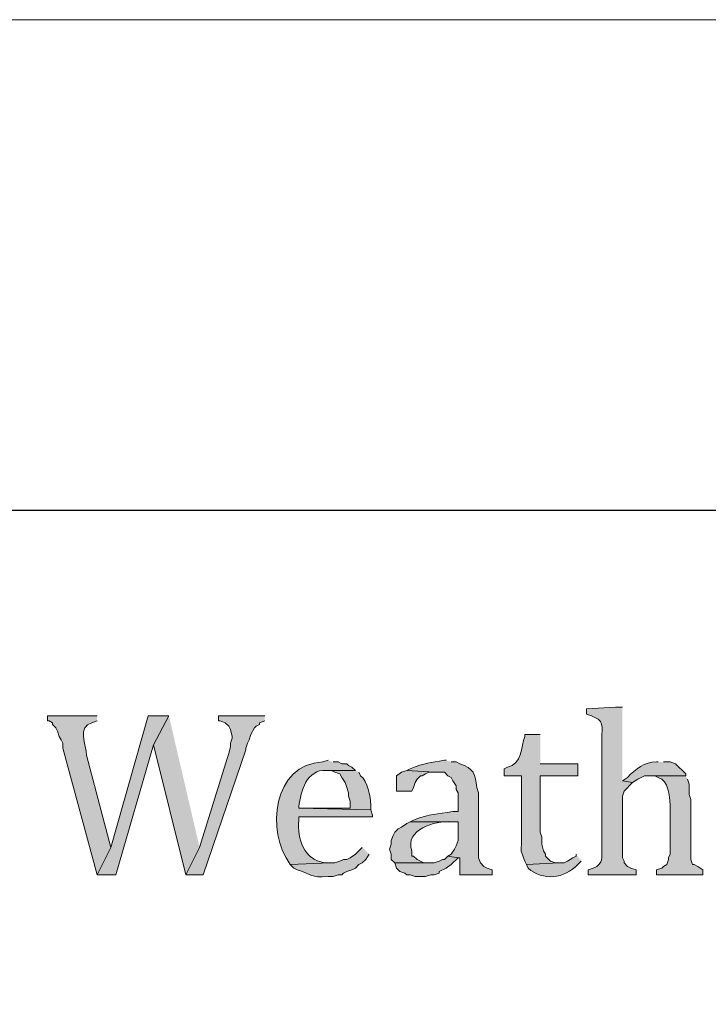
# Model space of a CAD drawing. Units: inches. Extents: x 0 to 210, y 0 to 297.
# Drawn here: x 15 to 23, y 285 to 297 of the extents above; entities that cross this region are included whole.
import ezdxf

# ---------------------------------------------------------------- set-up
doc = ezdxf.new("R2010")
doc.units = ezdxf.units.IN
doc.header["$MEASUREMENT"] = 0
doc.layers.add('Layer 1', color=7, linetype='Continuous')

# ---------------------------------------------------------------- blocks, each defined once
blk = doc.blocks.new('block 5')
at = {"layer": 'Layer 1', "true_color": 0xffffff}
h = blk.add_hatch(color=7, dxfattribs=at)
edge = h.paths.add_edge_path()
edge.add_spline(control_points=[(15.939, 288.424), (15.939, 288.424), (15.325, 288.424), (15.325, 288.424), (15.325, 288.424), (15.325, 288.361), (15.325, 288.361), (15.325, 288.361), (15.346, 288.361), (15.346, 288.361), (15.346, 288.361), (15.388, 288.339), (15.388, 288.339), (15.388, 288.339), (15.388, 288.318), (15.388, 288.318), (15.388, 288.318), (15.43, 288.276), (15.43, 288.276), (15.43, 288.276), (15.452, 288.234), (15.452, 288.234), (15.452, 288.234), (15.473, 288.17), (15.473, 288.17), (15.473, 288.17), (15.494, 288.128), (15.494, 288.128), (15.494, 288.128), (15.515, 288.085), (15.515, 288.085), (15.515, 288.085), (15.515, 288.022), (15.515, 288.022), (15.515, 288.022), (15.939, 286.456), (15.939, 286.456), (15.939, 286.456), (16.108, 286.794), (16.108, 286.794), (16.108, 286.794), (15.811, 287.937), (15.811, 287.937), (15.807, 288.062), (15.692, 288.292), (15.875, 288.339), (15.875, 288.339), (15.939, 288.361), (15.939, 288.361)], knot_values=[0, 0, 0, 0, 0.352778, 0.352778, 0.352778, 0.705556, 0.705556, 0.705556, 1.058333, 1.058333, 1.058333, 1.411111, 1.411111, 1.411111, 1.763889, 1.763889, 1.763889, 2.116667, 2.116667, 2.116667, 2.469444, 2.469444, 2.469444, 2.822222, 2.822222, 2.822222, 3.175, 3.175, 3.175, 3.527778, 3.527778, 3.527778, 3.880556, 3.880556, 3.880556, 4.233333, 4.233333, 4.233333, 4.586111, 4.586111, 4.586111, 4.938889, 4.938889, 4.938889, 5.291667, 5.291667, 5.291667, 5.644444, 5.644444, 5.644444, 5.644444], degree=3, periodic=0)
edge.add_line((15.939, 288.361), (15.939, 288.424))
for points in [[(16.828, 288.424), (16.573, 288.424), (16.108, 286.794), (15.939, 286.456), (16.171, 286.456), (16.637, 288.064)], [(16.828, 288.424), (16.637, 288.064), (17.039, 286.456), (17.208, 286.794)], [(18.013, 288.424), (17.441, 288.424), (17.441, 288.361), (17.462, 288.361), (17.526, 288.339), (17.568, 288.297), (17.59, 288.255), (17.611, 288.17), (17.611, 288.149), (17.59, 288.085), (17.59, 288.043), (17.568, 287.958), (17.547, 287.895), (17.208, 286.794), (17.039, 286.456), (17.251, 286.456), (17.78, 288.001), (17.78, 288.022), (17.801, 288.085), (17.822, 288.128), (17.843, 288.191), (17.886, 288.276), (17.907, 288.297), (17.949, 288.318), (17.949, 288.339), (18.013, 288.361)], [(19.77, 287.747), (19.706, 287.726), (19.643, 287.683), (19.643, 287.493), (19.833, 287.493), (19.854, 287.535), (19.875, 287.599), (19.897, 287.641), (19.939, 287.683), (19.96, 287.683), (20.002, 287.704), (20.045, 287.726), (20.108, 287.726)], [(20.278, 286.688), (20.235, 286.646), (20.214, 286.646), (20.172, 286.625), (20.108, 286.604), (19.621, 286.604), (19.643, 286.54), (19.685, 286.498), (19.748, 286.477), (19.77, 286.456), (19.812, 286.456), (19.875, 286.434), (20.002, 286.434), (20.066, 286.456), (20.108, 286.456), (20.172, 286.477), (20.172, 286.498), (20.256, 286.54), (20.32, 286.583), (20.405, 286.667)]]:
    blk.add_hatch(color=7, dxfattribs=at).paths.add_polyline_path(points)
h = blk.add_hatch(color=7, dxfattribs=at)
edge = h.paths.add_edge_path()
edge.add_spline(control_points=[(22.437, 288.53), (22.437, 288.53), (22.352, 288.53), (22.352, 288.53), (22.352, 288.53), (21.992, 288.509), (21.992, 288.509), (21.992, 288.509), (21.992, 288.445), (21.992, 288.445), (21.992, 288.445), (22.056, 288.424), (22.056, 288.424), (22.056, 288.424), (22.098, 288.403), (22.098, 288.403), (22.231, 288.363), (22.169, 288.219), (22.183, 288.107), (22.183, 288.107), (22.183, 286.815), (22.183, 286.815), (22.172, 286.697), (22.218, 286.635), (22.119, 286.561), (22.119, 286.561), (22.077, 286.54), (22.077, 286.54), (22.077, 286.54), (22.013, 286.519), (22.013, 286.519), (22.013, 286.519), (22.013, 286.456), (22.013, 286.456), (22.013, 286.456), (22.606, 286.456), (22.606, 286.456), (22.606, 286.456), (22.606, 286.519), (22.606, 286.519), (22.606, 286.519), (22.542, 286.54), (22.542, 286.54), (22.542, 286.54), (22.5, 286.561), (22.5, 286.561), (22.5, 286.561), (22.458, 286.604), (22.458, 286.604), (22.458, 286.604), (22.458, 286.625), (22.458, 286.625), (22.458, 286.625), (22.437, 286.667), (22.437, 286.667), (22.437, 286.667), (22.437, 287.429), (22.437, 287.429), (22.437, 287.429), (22.458, 287.493), (22.458, 287.493), (22.458, 287.493), (22.564, 287.599), (22.564, 287.599), (22.564, 287.599), (22.437, 287.62), (22.437, 287.62)], knot_values=[0, 0, 0, 0, 0.352778, 0.352778, 0.352778, 0.705556, 0.705556, 0.705556, 1.058333, 1.058333, 1.058333, 1.411111, 1.411111, 1.411111, 1.763889, 1.763889, 1.763889, 2.116667, 2.116667, 2.116667, 2.469444, 2.469444, 2.469444, 2.822222, 2.822222, 2.822222, 3.175, 3.175, 3.175, 3.527778, 3.527778, 3.527778, 3.880556, 3.880556, 3.880556, 4.233333, 4.233333, 4.233333, 4.586111, 4.586111, 4.586111, 4.938889, 4.938889, 4.938889, 5.291667, 5.291667, 5.291667, 5.644444, 5.644444, 5.644444, 5.997222, 5.997222, 5.997222, 6.35, 6.35, 6.35, 6.702778, 6.702778, 6.702778, 7.055556, 7.055556, 7.055556, 7.408333, 7.408333, 7.408333, 7.761111, 7.761111, 7.761111, 7.761111], degree=3, periodic=0)
edge.add_line((22.437, 287.62), (22.437, 288.53))
h = blk.add_hatch(color=7, dxfattribs=at)
edge = h.paths.add_edge_path()
edge.add_spline(control_points=[(21.421, 288.191), (21.421, 288.191), (21.23, 288.191), (21.23, 288.191), (21.23, 288.191), (21.23, 288.17), (21.23, 288.17), (21.187, 288.039), (21.193, 287.823), (21.018, 287.789), (21.018, 287.789), (20.976, 287.768), (20.976, 287.768), (20.976, 287.768), (20.976, 287.683), (20.976, 287.683), (20.976, 287.683), (21.188, 287.683), (21.188, 287.683), (21.188, 287.683), (21.188, 286.9), (21.188, 286.9), (21.192, 286.681), (21.164, 286.808), (21.23, 286.625), (21.23, 286.625), (21.251, 286.583), (21.251, 286.583), (21.251, 286.583), (21.653, 286.604), (21.653, 286.604), (21.653, 286.604), (21.611, 286.604), (21.611, 286.604), (21.611, 286.604), (21.548, 286.625), (21.548, 286.625), (21.548, 286.625), (21.527, 286.646), (21.527, 286.646), (21.527, 286.646), (21.484, 286.688), (21.484, 286.688), (21.484, 286.688), (21.484, 286.71), (21.484, 286.71), (21.484, 286.71), (21.463, 286.752), (21.463, 286.752), (21.463, 286.752), (21.442, 286.837), (21.442, 286.837), (21.442, 286.837), (21.442, 286.921), (21.442, 286.921), (21.442, 286.921), (21.421, 286.985), (21.421, 286.985), (21.421, 286.985), (21.421, 287.683), (21.421, 287.683), (21.421, 287.683), (21.886, 287.683), (21.886, 287.683), (21.886, 287.683), (21.886, 287.831), (21.886, 287.831), (21.886, 287.831), (21.421, 287.831), (21.421, 287.831)], knot_values=[0, 0, 0, 0, 0.352778, 0.352778, 0.352778, 0.705556, 0.705556, 0.705556, 1.058333, 1.058333, 1.058333, 1.411111, 1.411111, 1.411111, 1.763889, 1.763889, 1.763889, 2.116667, 2.116667, 2.116667, 2.469444, 2.469444, 2.469444, 2.822222, 2.822222, 2.822222, 3.175, 3.175, 3.175, 3.527778, 3.527778, 3.527778, 3.880556, 3.880556, 3.880556, 4.233333, 4.233333, 4.233333, 4.586111, 4.586111, 4.586111, 4.938889, 4.938889, 4.938889, 5.291667, 5.291667, 5.291667, 5.644444, 5.644444, 5.644444, 5.997222, 5.997222, 5.997222, 6.35, 6.35, 6.35, 6.702778, 6.702778, 6.702778, 7.055556, 7.055556, 7.055556, 7.408333, 7.408333, 7.408333, 7.761111, 7.761111, 7.761111, 8.113889, 8.113889, 8.113889, 8.113889], degree=3, periodic=0)
edge.add_line((21.421, 287.831), (21.421, 288.191))
h = blk.add_hatch(color=7, dxfattribs=at)
edge = h.paths.add_edge_path()
edge.add_spline(control_points=[(18.796, 287.874), (18.796, 287.874), (18.732, 287.853), (18.732, 287.853), (18.118, 287.829), (18.022, 286.992), (18.33, 286.583), (18.33, 286.583), (18.817, 286.604), (18.817, 286.604), (18.817, 286.604), (18.754, 286.604), (18.754, 286.604), (18.492, 286.65), (18.414, 286.895), (18.436, 287.133), (18.436, 287.133), (18.436, 287.175), (18.436, 287.175), (18.436, 287.175), (19.346, 287.175), (19.346, 287.175), (19.346, 287.175), (19.346, 287.196), (19.346, 287.196), (19.346, 287.196), (19.325, 287.26), (19.325, 287.26), (19.325, 287.26), (18.436, 287.281), (18.436, 287.281), (18.436, 287.281), (18.436, 287.302), (18.436, 287.302), (18.456, 287.488), (18.535, 287.767), (18.775, 287.747), (18.775, 287.747), (19.135, 287.747), (19.135, 287.747), (19.135, 287.747), (19.092, 287.789), (19.092, 287.789), (19.092, 287.789), (19.05, 287.81), (19.05, 287.81), (19.05, 287.81), (19.029, 287.831), (19.029, 287.831), (19.029, 287.831), (18.965, 287.831), (18.965, 287.831), (18.965, 287.831), (18.923, 287.853), (18.923, 287.853), (18.923, 287.853), (18.859, 287.853), (18.859, 287.853)], knot_values=[0, 0, 0, 0, 0.352778, 0.352778, 0.352778, 0.705556, 0.705556, 0.705556, 1.058333, 1.058333, 1.058333, 1.411111, 1.411111, 1.411111, 1.763889, 1.763889, 1.763889, 2.116667, 2.116667, 2.116667, 2.469444, 2.469444, 2.469444, 2.822222, 2.822222, 2.822222, 3.175, 3.175, 3.175, 3.527778, 3.527778, 3.527778, 3.880556, 3.880556, 3.880556, 4.233333, 4.233333, 4.233333, 4.586111, 4.586111, 4.586111, 4.938889, 4.938889, 4.938889, 5.291667, 5.291667, 5.291667, 5.644444, 5.644444, 5.644444, 5.997222, 5.997222, 5.997222, 6.35, 6.35, 6.35, 6.702778, 6.702778, 6.702778, 6.702778], degree=3, periodic=0)
edge.add_line((18.859, 287.853), (18.796, 287.874))
h = blk.add_hatch(color=7, dxfattribs=at)
edge = h.paths.add_edge_path()
edge.add_spline(control_points=[(20.256, 287.874), (20.256, 287.874), (20.235, 287.874), (20.235, 287.874), (20.065, 287.837), (19.992, 287.846), (19.812, 287.768), (19.812, 287.768), (19.77, 287.747), (19.77, 287.747), (19.77, 287.747), (20.108, 287.726), (20.108, 287.726), (20.108, 287.726), (20.235, 287.726), (20.235, 287.726), (20.235, 287.726), (20.278, 287.683), (20.278, 287.683), (20.278, 287.683), (20.32, 287.662), (20.32, 287.662), (20.32, 287.662), (20.341, 287.62), (20.341, 287.62), (20.341, 287.62), (20.383, 287.556), (20.383, 287.556), (20.383, 287.556), (20.383, 287.514), (20.383, 287.514), (20.383, 287.514), (20.405, 287.472), (20.405, 287.472), (20.405, 287.472), (20.405, 287.239), (20.405, 287.239), (20.405, 287.239), (20.341, 287.239), (20.341, 287.239), (20.142, 287.206), (20.059, 287.214), (19.854, 287.133), (19.854, 287.133), (19.812, 287.112), (19.812, 287.112), (19.812, 287.112), (20.405, 287.112), (20.405, 287.112), (20.405, 287.112), (20.405, 286.879), (20.405, 286.879), (20.405, 286.879), (20.383, 286.815), (20.383, 286.815), (20.383, 286.815), (20.362, 286.773), (20.362, 286.773), (20.362, 286.773), (20.32, 286.71), (20.32, 286.71), (20.32, 286.71), (20.278, 286.688), (20.278, 286.688), (20.278, 286.688), (20.405, 286.667), (20.405, 286.667), (20.405, 286.667), (20.426, 286.667), (20.426, 286.667), (20.426, 286.667), (20.426, 286.456), (20.426, 286.456), (20.426, 286.456), (20.828, 286.456), (20.828, 286.456), (20.828, 286.456), (20.828, 286.519), (20.828, 286.519), (20.828, 286.519), (20.764, 286.54), (20.764, 286.54), (20.764, 286.54), (20.722, 286.561), (20.722, 286.561), (20.722, 286.561), (20.68, 286.604), (20.68, 286.604), (20.68, 286.604), (20.659, 286.667), (20.659, 286.667), (20.659, 286.667), (20.659, 287.472), (20.659, 287.472), (20.659, 287.472), (20.637, 287.535), (20.637, 287.535), (20.62, 287.701), (20.598, 287.777), (20.426, 287.831), (20.426, 287.831), (20.383, 287.853), (20.383, 287.853), (20.383, 287.853), (20.32, 287.853), (20.32, 287.853)], knot_values=[0, 0, 0, 0, 0.352778, 0.352778, 0.352778, 0.705556, 0.705556, 0.705556, 1.058333, 1.058333, 1.058333, 1.411111, 1.411111, 1.411111, 1.763889, 1.763889, 1.763889, 2.116667, 2.116667, 2.116667, 2.469444, 2.469444, 2.469444, 2.822222, 2.822222, 2.822222, 3.175, 3.175, 3.175, 3.527778, 3.527778, 3.527778, 3.880556, 3.880556, 3.880556, 4.233333, 4.233333, 4.233333, 4.586111, 4.586111, 4.586111, 4.938889, 4.938889, 4.938889, 5.291667, 5.291667, 5.291667, 5.644444, 5.644444, 5.644444, 5.997222, 5.997222, 5.997222, 6.35, 6.35, 6.35, 6.702778, 6.702778, 6.702778, 7.055556, 7.055556, 7.055556, 7.408333, 7.408333, 7.408333, 7.761111, 7.761111, 7.761111, 8.113889, 8.113889, 8.113889, 8.466667, 8.466667, 8.466667, 8.819444, 8.819444, 8.819444, 9.172222, 9.172222, 9.172222, 9.525, 9.525, 9.525, 9.877778, 9.877778, 9.877778, 10.230556, 10.230556, 10.230556, 10.583333, 10.583333, 10.583333, 10.936111, 10.936111, 10.936111, 11.288889, 11.288889, 11.288889, 11.641667, 11.641667, 11.641667, 11.994444, 11.994444, 11.994444, 12.347222, 12.347222, 12.347222, 12.347222], degree=3, periodic=0)
edge.add_line((20.32, 287.853), (20.256, 287.874))
h = blk.add_hatch(color=7, dxfattribs=at)
edge = h.paths.add_edge_path()
edge.add_spline(control_points=[(22.881, 287.853), (22.881, 287.853), (22.86, 287.853), (22.86, 287.853), (22.713, 287.855), (22.598, 287.767), (22.5, 287.662), (22.5, 287.662), (22.437, 287.62), (22.437, 287.62), (22.437, 287.62), (22.564, 287.599), (22.564, 287.599), (22.564, 287.599), (22.627, 287.641), (22.627, 287.641), (22.627, 287.641), (22.669, 287.662), (22.669, 287.662), (22.669, 287.662), (22.712, 287.683), (22.712, 287.683), (22.712, 287.683), (23.22, 287.683), (23.22, 287.683), (23.22, 287.683), (23.22, 287.704), (23.22, 287.704), (23.22, 287.704), (23.093, 287.831), (23.093, 287.831), (23.093, 287.831), (23.029, 287.853), (23.029, 287.853), (23.029, 287.853), (22.945, 287.853), (22.945, 287.853)], knot_values=[0, 0, 0, 0, 0.352778, 0.352778, 0.352778, 0.705556, 0.705556, 0.705556, 1.058333, 1.058333, 1.058333, 1.411111, 1.411111, 1.411111, 1.763889, 1.763889, 1.763889, 2.116667, 2.116667, 2.116667, 2.469444, 2.469444, 2.469444, 2.822222, 2.822222, 2.822222, 3.175, 3.175, 3.175, 3.527778, 3.527778, 3.527778, 3.880556, 3.880556, 3.880556, 4.233333, 4.233333, 4.233333, 4.233333], degree=3, periodic=0)
edge.add_line((22.945, 287.853), (22.881, 287.853))
h = blk.add_hatch(color=7, dxfattribs=at)
edge = h.paths.add_edge_path()
edge.add_spline(control_points=[(19.135, 287.747), (19.135, 287.747), (18.775, 287.747), (18.775, 287.747), (18.775, 287.747), (18.838, 287.747), (18.838, 287.747), (18.838, 287.747), (18.881, 287.726), (18.881, 287.726), (18.881, 287.726), (18.944, 287.704), (18.944, 287.704), (18.944, 287.704), (18.965, 287.662), (18.965, 287.662), (18.965, 287.662), (19.008, 287.599), (19.008, 287.599), (19.008, 287.599), (19.029, 287.535), (19.029, 287.535), (19.029, 287.535), (19.05, 287.472), (19.05, 287.472), (19.05, 287.472), (19.05, 287.429), (19.05, 287.429), (19.05, 287.429), (19.071, 287.366), (19.071, 287.366), (19.071, 287.366), (19.071, 287.281), (19.071, 287.281), (19.071, 287.281), (18.436, 287.281), (18.436, 287.281), (18.436, 287.281), (19.325, 287.26), (19.325, 287.26), (19.325, 287.26), (19.325, 287.323), (19.325, 287.323), (19.321, 287.432), (19.287, 287.609), (19.198, 287.683), (19.198, 287.683), (19.177, 287.726), (19.177, 287.726)], knot_values=[0, 0, 0, 0, 0.352778, 0.352778, 0.352778, 0.705556, 0.705556, 0.705556, 1.058333, 1.058333, 1.058333, 1.411111, 1.411111, 1.411111, 1.763889, 1.763889, 1.763889, 2.116667, 2.116667, 2.116667, 2.469444, 2.469444, 2.469444, 2.822222, 2.822222, 2.822222, 3.175, 3.175, 3.175, 3.527778, 3.527778, 3.527778, 3.880556, 3.880556, 3.880556, 4.233333, 4.233333, 4.233333, 4.586111, 4.586111, 4.586111, 4.938889, 4.938889, 4.938889, 5.291667, 5.291667, 5.291667, 5.644444, 5.644444, 5.644444, 5.644444], degree=3, periodic=0)
edge.add_line((19.177, 287.726), (19.135, 287.747))
h = blk.add_hatch(color=7, dxfattribs=at)
edge = h.paths.add_edge_path()
edge.add_spline(control_points=[(23.22, 287.683), (23.22, 287.683), (22.775, 287.683), (22.775, 287.683), (22.775, 287.683), (22.839, 287.683), (22.839, 287.683), (22.839, 287.683), (22.881, 287.662), (22.881, 287.662), (23.016, 287.615), (23.016, 287.438), (23.029, 287.323), (23.029, 287.323), (23.029, 286.71), (23.029, 286.71), (23.029, 286.71), (23.008, 286.667), (23.008, 286.667), (23.008, 286.667), (23.008, 286.646), (23.008, 286.646), (23.008, 286.646), (22.987, 286.583), (22.987, 286.583), (22.987, 286.583), (22.945, 286.561), (22.945, 286.561), (22.945, 286.561), (22.923, 286.54), (22.923, 286.54), (22.923, 286.54), (22.86, 286.519), (22.86, 286.519), (22.86, 286.519), (22.86, 286.456), (22.86, 286.456), (22.86, 286.456), (23.431, 286.456), (23.431, 286.456), (23.431, 286.456), (23.431, 286.519), (23.431, 286.519), (23.431, 286.519), (23.368, 286.561), (23.368, 286.561), (23.368, 286.561), (23.326, 286.583), (23.326, 286.583), (23.326, 286.583), (23.304, 286.583), (23.304, 286.583), (23.304, 286.583), (23.283, 286.646), (23.283, 286.646), (23.283, 286.646), (23.283, 287.387), (23.283, 287.387), (23.283, 287.387), (23.262, 287.45), (23.262, 287.45), (23.262, 287.45), (23.262, 287.577), (23.262, 287.577), (23.262, 287.577), (23.241, 287.641), (23.241, 287.641)], knot_values=[0, 0, 0, 0, 0.352778, 0.352778, 0.352778, 0.705556, 0.705556, 0.705556, 1.058333, 1.058333, 1.058333, 1.411111, 1.411111, 1.411111, 1.763889, 1.763889, 1.763889, 2.116667, 2.116667, 2.116667, 2.469444, 2.469444, 2.469444, 2.822222, 2.822222, 2.822222, 3.175, 3.175, 3.175, 3.527778, 3.527778, 3.527778, 3.880556, 3.880556, 3.880556, 4.233333, 4.233333, 4.233333, 4.586111, 4.586111, 4.586111, 4.938889, 4.938889, 4.938889, 5.291667, 5.291667, 5.291667, 5.644444, 5.644444, 5.644444, 5.997222, 5.997222, 5.997222, 6.35, 6.35, 6.35, 6.702778, 6.702778, 6.702778, 7.055556, 7.055556, 7.055556, 7.408333, 7.408333, 7.408333, 7.761111, 7.761111, 7.761111, 7.761111], degree=3, periodic=0)
edge.add_line((23.241, 287.641), (23.22, 287.683))
h = blk.add_hatch(color=7, dxfattribs=at)
edge = h.paths.add_edge_path()
edge.add_spline(control_points=[(19.812, 287.112), (19.812, 287.112), (19.77, 287.091), (19.77, 287.091), (19.77, 287.091), (19.706, 287.048), (19.706, 287.048), (19.706, 287.048), (19.664, 287.027), (19.664, 287.027), (19.664, 287.027), (19.621, 286.985), (19.621, 286.985), (19.621, 286.985), (19.6, 286.942), (19.6, 286.942), (19.6, 286.942), (19.579, 286.879), (19.579, 286.879), (19.579, 286.879), (19.579, 286.837), (19.579, 286.837), (19.579, 286.837), (19.558, 286.773), (19.558, 286.773), (19.558, 286.773), (19.579, 286.71), (19.579, 286.71), (19.579, 286.71), (19.579, 286.646), (19.579, 286.646), (19.579, 286.646), (19.621, 286.604), (19.621, 286.604), (19.621, 286.604), (20.066, 286.604), (20.066, 286.604), (20.066, 286.604), (19.981, 286.604), (19.981, 286.604), (19.981, 286.604), (19.939, 286.625), (19.939, 286.625), (19.939, 286.625), (19.897, 286.646), (19.897, 286.646), (19.897, 286.646), (19.854, 286.688), (19.854, 286.688), (19.854, 286.688), (19.833, 286.688), (19.833, 286.688), (19.833, 286.688), (19.833, 286.752), (19.833, 286.752), (19.74, 287.014), (20.121, 287.133), (20.32, 287.112), (20.32, 287.112), (20.405, 287.112), (20.405, 287.112)], knot_values=[0, 0, 0, 0, 0.352778, 0.352778, 0.352778, 0.705556, 0.705556, 0.705556, 1.058333, 1.058333, 1.058333, 1.411111, 1.411111, 1.411111, 1.763889, 1.763889, 1.763889, 2.116667, 2.116667, 2.116667, 2.469444, 2.469444, 2.469444, 2.822222, 2.822222, 2.822222, 3.175, 3.175, 3.175, 3.527778, 3.527778, 3.527778, 3.880556, 3.880556, 3.880556, 4.233333, 4.233333, 4.233333, 4.586111, 4.586111, 4.586111, 4.938889, 4.938889, 4.938889, 5.291667, 5.291667, 5.291667, 5.644444, 5.644444, 5.644444, 5.997222, 5.997222, 5.997222, 6.35, 6.35, 6.35, 6.702778, 6.702778, 6.702778, 7.055556, 7.055556, 7.055556, 7.055556], degree=3, periodic=0)
edge.add_line((20.405, 287.112), (19.812, 287.112))
h = blk.add_hatch(color=7, dxfattribs=at)
edge = h.paths.add_edge_path()
edge.add_spline(control_points=[(19.219, 286.794), (19.219, 286.794), (19.135, 286.71), (19.135, 286.71), (19.135, 286.71), (19.071, 286.667), (19.071, 286.667), (19.071, 286.667), (19.029, 286.646), (19.029, 286.646), (19.029, 286.646), (18.986, 286.646), (18.986, 286.646), (18.986, 286.646), (18.944, 286.625), (18.944, 286.625), (18.944, 286.625), (18.881, 286.604), (18.881, 286.604), (18.881, 286.604), (18.817, 286.604), (18.817, 286.604), (18.817, 286.604), (18.33, 286.583), (18.33, 286.583), (18.33, 286.583), (18.373, 286.54), (18.373, 286.54), (18.373, 286.54), (18.415, 286.519), (18.415, 286.519), (18.616, 286.453), (18.567, 286.422), (18.796, 286.434), (18.796, 286.434), (18.859, 286.434), (18.859, 286.434), (18.859, 286.434), (18.923, 286.456), (18.923, 286.456), (18.923, 286.456), (18.965, 286.456), (18.965, 286.456), (18.965, 286.456), (18.986, 286.477), (18.986, 286.477), (18.986, 286.477), (19.029, 286.498), (19.029, 286.498), (19.029, 286.498), (19.092, 286.519), (19.092, 286.519), (19.092, 286.519), (19.135, 286.54), (19.135, 286.54), (19.135, 286.54), (19.177, 286.583), (19.177, 286.583), (19.177, 286.583), (19.219, 286.604), (19.219, 286.604), (19.219, 286.604), (19.262, 286.646), (19.262, 286.646), (19.262, 286.646), (19.304, 286.71), (19.304, 286.71)], knot_values=[0, 0, 0, 0, 0.352778, 0.352778, 0.352778, 0.705556, 0.705556, 0.705556, 1.058333, 1.058333, 1.058333, 1.411111, 1.411111, 1.411111, 1.763889, 1.763889, 1.763889, 2.116667, 2.116667, 2.116667, 2.469444, 2.469444, 2.469444, 2.822222, 2.822222, 2.822222, 3.175, 3.175, 3.175, 3.527778, 3.527778, 3.527778, 3.880556, 3.880556, 3.880556, 4.233333, 4.233333, 4.233333, 4.586111, 4.586111, 4.586111, 4.938889, 4.938889, 4.938889, 5.291667, 5.291667, 5.291667, 5.644444, 5.644444, 5.644444, 5.997222, 5.997222, 5.997222, 6.35, 6.35, 6.35, 6.702778, 6.702778, 6.702778, 7.055556, 7.055556, 7.055556, 7.408333, 7.408333, 7.408333, 7.761111, 7.761111, 7.761111, 7.761111], degree=3, periodic=0)
edge.add_line((19.304, 286.71), (19.219, 286.794))
h = blk.add_hatch(color=7, dxfattribs=at)
edge = h.paths.add_edge_path()
edge.add_spline(control_points=[(21.865, 286.71), (21.865, 286.71), (21.865, 286.688), (21.865, 286.688), (21.865, 286.688), (21.823, 286.667), (21.823, 286.667), (21.823, 286.667), (21.759, 286.625), (21.759, 286.625), (21.759, 286.625), (21.717, 286.604), (21.717, 286.604), (21.717, 286.604), (21.653, 286.604), (21.653, 286.604), (21.653, 286.604), (21.251, 286.583), (21.251, 286.583), (21.251, 286.583), (21.272, 286.54), (21.272, 286.54), (21.449, 286.377), (21.725, 286.408), (21.886, 286.583), (21.886, 286.583), (21.929, 286.625), (21.929, 286.625)], knot_values=[0, 0, 0, 0, 0.352778, 0.352778, 0.352778, 0.705556, 0.705556, 0.705556, 1.058333, 1.058333, 1.058333, 1.411111, 1.411111, 1.411111, 1.763889, 1.763889, 1.763889, 2.116667, 2.116667, 2.116667, 2.469444, 2.469444, 2.469444, 2.822222, 2.822222, 2.822222, 3.175, 3.175, 3.175, 3.175], degree=3, periodic=0)
edge.add_line((21.929, 286.625), (21.865, 286.71))
at = {"layer": 'Layer 1', "lineweight": 0}
for points in [[(0, 297.039), (209.98, 297.039), (209.98, 0), (0, 0), (0, 297.039)], [(16.828, 288.424), (16.573, 288.424), (16.108, 286.794), (15.939, 286.456), (16.171, 286.456), (16.637, 288.064)], [(16.828, 288.424), (16.637, 288.064), (17.039, 286.456), (17.208, 286.794)], [(18.013, 288.424), (17.441, 288.424), (17.441, 288.361), (17.462, 288.361), (17.526, 288.339), (17.568, 288.297), (17.59, 288.255), (17.611, 288.17), (17.611, 288.149), (17.59, 288.085), (17.59, 288.043), (17.568, 287.958), (17.547, 287.895), (17.208, 286.794), (17.039, 286.456), (17.251, 286.456), (17.78, 288.001), (17.78, 288.022), (17.801, 288.085), (17.822, 288.128), (17.843, 288.191), (17.886, 288.276), (17.907, 288.297), (17.949, 288.318), (17.949, 288.339), (18.013, 288.361)], [(19.77, 287.747), (19.706, 287.726), (19.643, 287.683), (19.643, 287.493), (19.833, 287.493), (19.854, 287.535), (19.875, 287.599), (19.897, 287.641), (19.939, 287.683), (19.96, 287.683), (20.002, 287.704), (20.045, 287.726), (20.108, 287.726)], [(20.278, 286.688), (20.235, 286.646), (20.214, 286.646), (20.172, 286.625), (20.108, 286.604), (19.621, 286.604), (19.643, 286.54), (19.685, 286.498), (19.748, 286.477), (19.77, 286.456), (19.812, 286.456), (19.875, 286.434), (20.002, 286.434), (20.066, 286.456), (20.108, 286.456), (20.172, 286.477), (20.172, 286.498), (20.256, 286.54), (20.32, 286.583), (20.405, 286.667)]]:
    blk.add_lwpolyline(points, dxfattribs=at)
at = {"layer": 'Layer 1', "color": 7, "lineweight": 25, "true_color": 0xffffff}
blk.add_lwpolyline([(6.329, 5.426), (203.518, 5.426), (203.518, 290.964), (6.329, 290.964), (6.329, 5.426)], dxfattribs=at)
at = {"layer": 'Layer 1', "color": 7, "lineweight": 5, "true_color": 0xffffff}
blk.add_lwpolyline([(6.329, 32.773), (203.518, 32.773), (203.518, 290.964), (6.329, 290.964), (6.329, 32.773)], dxfattribs=at)
at = {"layer": 'Layer 1', "lineweight": 0}
for points, knots in [([(15.939, 288.424), (15.939, 288.424), (15.325, 288.424), (15.325, 288.424), (15.325, 288.424), (15.325, 288.361), (15.325, 288.361), (15.325, 288.361), (15.346, 288.361), (15.346, 288.361), (15.346, 288.361), (15.388, 288.339), (15.388, 288.339), (15.388, 288.339), (15.388, 288.318), (15.388, 288.318), (15.388, 288.318), (15.43, 288.276), (15.43, 288.276), (15.43, 288.276), (15.452, 288.234), (15.452, 288.234), (15.452, 288.234), (15.473, 288.17), (15.473, 288.17), (15.473, 288.17), (15.494, 288.128), (15.494, 288.128), (15.494, 288.128), (15.515, 288.085), (15.515, 288.085), (15.515, 288.085), (15.515, 288.022), (15.515, 288.022), (15.515, 288.022), (15.939, 286.456), (15.939, 286.456), (15.939, 286.456), (16.108, 286.794), (16.108, 286.794), (16.108, 286.794), (15.811, 287.937), (15.811, 287.937), (15.807, 288.062), (15.692, 288.292), (15.875, 288.339), (15.875, 288.339), (15.939, 288.361), (15.939, 288.361)], [0, 0, 0, 0, 1, 1, 1, 2, 2, 2, 3, 3, 3, 4, 4, 4, 5, 5, 5, 6, 6, 6, 7, 7, 7, 8, 8, 8, 9, 9, 9, 10, 10, 10, 11, 11, 11, 12, 12, 12, 13, 13, 13, 14, 14, 14, 15, 15, 15, 16, 16, 16, 16]), ([(22.437, 288.53), (22.437, 288.53), (22.352, 288.53), (22.352, 288.53), (22.352, 288.53), (21.992, 288.509), (21.992, 288.509), (21.992, 288.509), (21.992, 288.445), (21.992, 288.445), (21.992, 288.445), (22.056, 288.424), (22.056, 288.424), (22.056, 288.424), (22.098, 288.403), (22.098, 288.403), (22.231, 288.363), (22.169, 288.219), (22.183, 288.107), (22.183, 288.107), (22.183, 286.815), (22.183, 286.815), (22.172, 286.697), (22.218, 286.635), (22.119, 286.561), (22.119, 286.561), (22.077, 286.54), (22.077, 286.54), (22.077, 286.54), (22.013, 286.519), (22.013, 286.519), (22.013, 286.519), (22.013, 286.456), (22.013, 286.456), (22.013, 286.456), (22.606, 286.456), (22.606, 286.456), (22.606, 286.456), (22.606, 286.519), (22.606, 286.519), (22.606, 286.519), (22.542, 286.54), (22.542, 286.54), (22.542, 286.54), (22.5, 286.561), (22.5, 286.561), (22.5, 286.561), (22.458, 286.604), (22.458, 286.604), (22.458, 286.604), (22.458, 286.625), (22.458, 286.625), (22.458, 286.625), (22.437, 286.667), (22.437, 286.667), (22.437, 286.667), (22.437, 287.429), (22.437, 287.429), (22.437, 287.429), (22.458, 287.493), (22.458, 287.493), (22.458, 287.493), (22.564, 287.599), (22.564, 287.599), (22.564, 287.599), (22.437, 287.62), (22.437, 287.62)], [0, 0, 0, 0, 1, 1, 1, 2, 2, 2, 3, 3, 3, 4, 4, 4, 5, 5, 5, 6, 6, 6, 7, 7, 7, 8, 8, 8, 9, 9, 9, 10, 10, 10, 11, 11, 11, 12, 12, 12, 13, 13, 13, 14, 14, 14, 15, 15, 15, 16, 16, 16, 17, 17, 17, 18, 18, 18, 19, 19, 19, 20, 20, 20, 21, 21, 21, 22, 22, 22, 22]), ([(21.421, 288.191), (21.421, 288.191), (21.23, 288.191), (21.23, 288.191), (21.23, 288.191), (21.23, 288.17), (21.23, 288.17), (21.187, 288.039), (21.193, 287.823), (21.018, 287.789), (21.018, 287.789), (20.976, 287.768), (20.976, 287.768), (20.976, 287.768), (20.976, 287.683), (20.976, 287.683), (20.976, 287.683), (21.188, 287.683), (21.188, 287.683), (21.188, 287.683), (21.188, 286.9), (21.188, 286.9), (21.192, 286.681), (21.164, 286.808), (21.23, 286.625), (21.23, 286.625), (21.251, 286.583), (21.251, 286.583), (21.251, 286.583), (21.653, 286.604), (21.653, 286.604), (21.653, 286.604), (21.611, 286.604), (21.611, 286.604), (21.611, 286.604), (21.548, 286.625), (21.548, 286.625), (21.548, 286.625), (21.527, 286.646), (21.527, 286.646), (21.527, 286.646), (21.484, 286.688), (21.484, 286.688), (21.484, 286.688), (21.484, 286.71), (21.484, 286.71), (21.484, 286.71), (21.463, 286.752), (21.463, 286.752), (21.463, 286.752), (21.442, 286.837), (21.442, 286.837), (21.442, 286.837), (21.442, 286.921), (21.442, 286.921), (21.442, 286.921), (21.421, 286.985), (21.421, 286.985), (21.421, 286.985), (21.421, 287.683), (21.421, 287.683), (21.421, 287.683), (21.886, 287.683), (21.886, 287.683), (21.886, 287.683), (21.886, 287.831), (21.886, 287.831), (21.886, 287.831), (21.421, 287.831), (21.421, 287.831)], [0, 0, 0, 0, 1, 1, 1, 2, 2, 2, 3, 3, 3, 4, 4, 4, 5, 5, 5, 6, 6, 6, 7, 7, 7, 8, 8, 8, 9, 9, 9, 10, 10, 10, 11, 11, 11, 12, 12, 12, 13, 13, 13, 14, 14, 14, 15, 15, 15, 16, 16, 16, 17, 17, 17, 18, 18, 18, 19, 19, 19, 20, 20, 20, 21, 21, 21, 22, 22, 22, 23, 23, 23, 23]), ([(18.796, 287.874), (18.796, 287.874), (18.732, 287.853), (18.732, 287.853), (18.118, 287.829), (18.022, 286.992), (18.33, 286.583), (18.33, 286.583), (18.817, 286.604), (18.817, 286.604), (18.817, 286.604), (18.754, 286.604), (18.754, 286.604), (18.492, 286.65), (18.414, 286.895), (18.436, 287.133), (18.436, 287.133), (18.436, 287.175), (18.436, 287.175), (18.436, 287.175), (19.346, 287.175), (19.346, 287.175), (19.346, 287.175), (19.346, 287.196), (19.346, 287.196), (19.346, 287.196), (19.325, 287.26), (19.325, 287.26), (19.325, 287.26), (18.436, 287.281), (18.436, 287.281), (18.436, 287.281), (18.436, 287.302), (18.436, 287.302), (18.456, 287.488), (18.535, 287.767), (18.775, 287.747), (18.775, 287.747), (19.135, 287.747), (19.135, 287.747), (19.135, 287.747), (19.092, 287.789), (19.092, 287.789), (19.092, 287.789), (19.05, 287.81), (19.05, 287.81), (19.05, 287.81), (19.029, 287.831), (19.029, 287.831), (19.029, 287.831), (18.965, 287.831), (18.965, 287.831), (18.965, 287.831), (18.923, 287.853), (18.923, 287.853), (18.923, 287.853), (18.859, 287.853), (18.859, 287.853)], [0, 0, 0, 0, 1, 1, 1, 2, 2, 2, 3, 3, 3, 4, 4, 4, 5, 5, 5, 6, 6, 6, 7, 7, 7, 8, 8, 8, 9, 9, 9, 10, 10, 10, 11, 11, 11, 12, 12, 12, 13, 13, 13, 14, 14, 14, 15, 15, 15, 16, 16, 16, 17, 17, 17, 18, 18, 18, 19, 19, 19, 19]), ([(20.256, 287.874), (20.256, 287.874), (20.235, 287.874), (20.235, 287.874), (20.065, 287.837), (19.992, 287.846), (19.812, 287.768), (19.812, 287.768), (19.77, 287.747), (19.77, 287.747), (19.77, 287.747), (20.108, 287.726), (20.108, 287.726), (20.108, 287.726), (20.235, 287.726), (20.235, 287.726), (20.235, 287.726), (20.278, 287.683), (20.278, 287.683), (20.278, 287.683), (20.32, 287.662), (20.32, 287.662), (20.32, 287.662), (20.341, 287.62), (20.341, 287.62), (20.341, 287.62), (20.383, 287.556), (20.383, 287.556), (20.383, 287.556), (20.383, 287.514), (20.383, 287.514), (20.383, 287.514), (20.405, 287.472), (20.405, 287.472), (20.405, 287.472), (20.405, 287.239), (20.405, 287.239), (20.405, 287.239), (20.341, 287.239), (20.341, 287.239), (20.142, 287.206), (20.059, 287.214), (19.854, 287.133), (19.854, 287.133), (19.812, 287.112), (19.812, 287.112), (19.812, 287.112), (20.405, 287.112), (20.405, 287.112), (20.405, 287.112), (20.405, 286.879), (20.405, 286.879), (20.405, 286.879), (20.383, 286.815), (20.383, 286.815), (20.383, 286.815), (20.362, 286.773), (20.362, 286.773), (20.362, 286.773), (20.32, 286.71), (20.32, 286.71), (20.32, 286.71), (20.278, 286.688), (20.278, 286.688), (20.278, 286.688), (20.405, 286.667), (20.405, 286.667), (20.405, 286.667), (20.426, 286.667), (20.426, 286.667), (20.426, 286.667), (20.426, 286.456), (20.426, 286.456), (20.426, 286.456), (20.828, 286.456), (20.828, 286.456), (20.828, 286.456), (20.828, 286.519), (20.828, 286.519), (20.828, 286.519), (20.764, 286.54), (20.764, 286.54), (20.764, 286.54), (20.722, 286.561), (20.722, 286.561), (20.722, 286.561), (20.68, 286.604), (20.68, 286.604), (20.68, 286.604), (20.659, 286.667), (20.659, 286.667), (20.659, 286.667), (20.659, 287.472), (20.659, 287.472), (20.659, 287.472), (20.637, 287.535), (20.637, 287.535), (20.62, 287.701), (20.598, 287.777), (20.426, 287.831), (20.426, 287.831), (20.383, 287.853), (20.383, 287.853), (20.383, 287.853), (20.32, 287.853), (20.32, 287.853)], [0, 0, 0, 0, 1, 1, 1, 2, 2, 2, 3, 3, 3, 4, 4, 4, 5, 5, 5, 6, 6, 6, 7, 7, 7, 8, 8, 8, 9, 9, 9, 10, 10, 10, 11, 11, 11, 12, 12, 12, 13, 13, 13, 14, 14, 14, 15, 15, 15, 16, 16, 16, 17, 17, 17, 18, 18, 18, 19, 19, 19, 20, 20, 20, 21, 21, 21, 22, 22, 22, 23, 23, 23, 24, 24, 24, 25, 25, 25, 26, 26, 26, 27, 27, 27, 28, 28, 28, 29, 29, 29, 30, 30, 30, 31, 31, 31, 32, 32, 32, 33, 33, 33, 34, 34, 34, 35, 35, 35, 35]), ([(22.881, 287.853), (22.881, 287.853), (22.86, 287.853), (22.86, 287.853), (22.713, 287.855), (22.598, 287.767), (22.5, 287.662), (22.5, 287.662), (22.437, 287.62), (22.437, 287.62), (22.437, 287.62), (22.564, 287.599), (22.564, 287.599), (22.564, 287.599), (22.627, 287.641), (22.627, 287.641), (22.627, 287.641), (22.669, 287.662), (22.669, 287.662), (22.669, 287.662), (22.712, 287.683), (22.712, 287.683), (22.712, 287.683), (23.22, 287.683), (23.22, 287.683), (23.22, 287.683), (23.22, 287.704), (23.22, 287.704), (23.22, 287.704), (23.093, 287.831), (23.093, 287.831), (23.093, 287.831), (23.029, 287.853), (23.029, 287.853), (23.029, 287.853), (22.945, 287.853), (22.945, 287.853)], [0, 0, 0, 0, 1, 1, 1, 2, 2, 2, 3, 3, 3, 4, 4, 4, 5, 5, 5, 6, 6, 6, 7, 7, 7, 8, 8, 8, 9, 9, 9, 10, 10, 10, 11, 11, 11, 12, 12, 12, 12]), ([(19.135, 287.747), (19.135, 287.747), (18.775, 287.747), (18.775, 287.747), (18.775, 287.747), (18.838, 287.747), (18.838, 287.747), (18.838, 287.747), (18.881, 287.726), (18.881, 287.726), (18.881, 287.726), (18.944, 287.704), (18.944, 287.704), (18.944, 287.704), (18.965, 287.662), (18.965, 287.662), (18.965, 287.662), (19.008, 287.599), (19.008, 287.599), (19.008, 287.599), (19.029, 287.535), (19.029, 287.535), (19.029, 287.535), (19.05, 287.472), (19.05, 287.472), (19.05, 287.472), (19.05, 287.429), (19.05, 287.429), (19.05, 287.429), (19.071, 287.366), (19.071, 287.366), (19.071, 287.366), (19.071, 287.281), (19.071, 287.281), (19.071, 287.281), (18.436, 287.281), (18.436, 287.281), (18.436, 287.281), (19.325, 287.26), (19.325, 287.26), (19.325, 287.26), (19.325, 287.323), (19.325, 287.323), (19.321, 287.432), (19.287, 287.609), (19.198, 287.683), (19.198, 287.683), (19.177, 287.726), (19.177, 287.726)], [0, 0, 0, 0, 1, 1, 1, 2, 2, 2, 3, 3, 3, 4, 4, 4, 5, 5, 5, 6, 6, 6, 7, 7, 7, 8, 8, 8, 9, 9, 9, 10, 10, 10, 11, 11, 11, 12, 12, 12, 13, 13, 13, 14, 14, 14, 15, 15, 15, 16, 16, 16, 16]), ([(23.22, 287.683), (23.22, 287.683), (22.775, 287.683), (22.775, 287.683), (22.775, 287.683), (22.839, 287.683), (22.839, 287.683), (22.839, 287.683), (22.881, 287.662), (22.881, 287.662), (23.016, 287.615), (23.016, 287.438), (23.029, 287.323), (23.029, 287.323), (23.029, 286.71), (23.029, 286.71), (23.029, 286.71), (23.008, 286.667), (23.008, 286.667), (23.008, 286.667), (23.008, 286.646), (23.008, 286.646), (23.008, 286.646), (22.987, 286.583), (22.987, 286.583), (22.987, 286.583), (22.945, 286.561), (22.945, 286.561), (22.945, 286.561), (22.923, 286.54), (22.923, 286.54), (22.923, 286.54), (22.86, 286.519), (22.86, 286.519), (22.86, 286.519), (22.86, 286.456), (22.86, 286.456), (22.86, 286.456), (23.431, 286.456), (23.431, 286.456), (23.431, 286.456), (23.431, 286.519), (23.431, 286.519), (23.431, 286.519), (23.368, 286.561), (23.368, 286.561), (23.368, 286.561), (23.326, 286.583), (23.326, 286.583), (23.326, 286.583), (23.304, 286.583), (23.304, 286.583), (23.304, 286.583), (23.283, 286.646), (23.283, 286.646), (23.283, 286.646), (23.283, 287.387), (23.283, 287.387), (23.283, 287.387), (23.262, 287.45), (23.262, 287.45), (23.262, 287.45), (23.262, 287.577), (23.262, 287.577), (23.262, 287.577), (23.241, 287.641), (23.241, 287.641)], [0, 0, 0, 0, 1, 1, 1, 2, 2, 2, 3, 3, 3, 4, 4, 4, 5, 5, 5, 6, 6, 6, 7, 7, 7, 8, 8, 8, 9, 9, 9, 10, 10, 10, 11, 11, 11, 12, 12, 12, 13, 13, 13, 14, 14, 14, 15, 15, 15, 16, 16, 16, 17, 17, 17, 18, 18, 18, 19, 19, 19, 20, 20, 20, 21, 21, 21, 22, 22, 22, 22]), ([(19.812, 287.112), (19.812, 287.112), (19.77, 287.091), (19.77, 287.091), (19.77, 287.091), (19.706, 287.048), (19.706, 287.048), (19.706, 287.048), (19.664, 287.027), (19.664, 287.027), (19.664, 287.027), (19.621, 286.985), (19.621, 286.985), (19.621, 286.985), (19.6, 286.942), (19.6, 286.942), (19.6, 286.942), (19.579, 286.879), (19.579, 286.879), (19.579, 286.879), (19.579, 286.837), (19.579, 286.837), (19.579, 286.837), (19.558, 286.773), (19.558, 286.773), (19.558, 286.773), (19.579, 286.71), (19.579, 286.71), (19.579, 286.71), (19.579, 286.646), (19.579, 286.646), (19.579, 286.646), (19.621, 286.604), (19.621, 286.604), (19.621, 286.604), (20.066, 286.604), (20.066, 286.604), (20.066, 286.604), (19.981, 286.604), (19.981, 286.604), (19.981, 286.604), (19.939, 286.625), (19.939, 286.625), (19.939, 286.625), (19.897, 286.646), (19.897, 286.646), (19.897, 286.646), (19.854, 286.688), (19.854, 286.688), (19.854, 286.688), (19.833, 286.688), (19.833, 286.688), (19.833, 286.688), (19.833, 286.752), (19.833, 286.752), (19.74, 287.014), (20.121, 287.133), (20.32, 287.112), (20.32, 287.112), (20.405, 287.112), (20.405, 287.112)], [0, 0, 0, 0, 1, 1, 1, 2, 2, 2, 3, 3, 3, 4, 4, 4, 5, 5, 5, 6, 6, 6, 7, 7, 7, 8, 8, 8, 9, 9, 9, 10, 10, 10, 11, 11, 11, 12, 12, 12, 13, 13, 13, 14, 14, 14, 15, 15, 15, 16, 16, 16, 17, 17, 17, 18, 18, 18, 19, 19, 19, 20, 20, 20, 20]), ([(19.219, 286.794), (19.219, 286.794), (19.135, 286.71), (19.135, 286.71), (19.135, 286.71), (19.071, 286.667), (19.071, 286.667), (19.071, 286.667), (19.029, 286.646), (19.029, 286.646), (19.029, 286.646), (18.986, 286.646), (18.986, 286.646), (18.986, 286.646), (18.944, 286.625), (18.944, 286.625), (18.944, 286.625), (18.881, 286.604), (18.881, 286.604), (18.881, 286.604), (18.817, 286.604), (18.817, 286.604), (18.817, 286.604), (18.33, 286.583), (18.33, 286.583), (18.33, 286.583), (18.373, 286.54), (18.373, 286.54), (18.373, 286.54), (18.415, 286.519), (18.415, 286.519), (18.616, 286.453), (18.567, 286.422), (18.796, 286.434), (18.796, 286.434), (18.859, 286.434), (18.859, 286.434), (18.859, 286.434), (18.923, 286.456), (18.923, 286.456), (18.923, 286.456), (18.965, 286.456), (18.965, 286.456), (18.965, 286.456), (18.986, 286.477), (18.986, 286.477), (18.986, 286.477), (19.029, 286.498), (19.029, 286.498), (19.029, 286.498), (19.092, 286.519), (19.092, 286.519), (19.092, 286.519), (19.135, 286.54), (19.135, 286.54), (19.135, 286.54), (19.177, 286.583), (19.177, 286.583), (19.177, 286.583), (19.219, 286.604), (19.219, 286.604), (19.219, 286.604), (19.262, 286.646), (19.262, 286.646), (19.262, 286.646), (19.304, 286.71), (19.304, 286.71)], [0, 0, 0, 0, 1, 1, 1, 2, 2, 2, 3, 3, 3, 4, 4, 4, 5, 5, 5, 6, 6, 6, 7, 7, 7, 8, 8, 8, 9, 9, 9, 10, 10, 10, 11, 11, 11, 12, 12, 12, 13, 13, 13, 14, 14, 14, 15, 15, 15, 16, 16, 16, 17, 17, 17, 18, 18, 18, 19, 19, 19, 20, 20, 20, 21, 21, 21, 22, 22, 22, 22]), ([(21.865, 286.71), (21.865, 286.71), (21.865, 286.688), (21.865, 286.688), (21.865, 286.688), (21.823, 286.667), (21.823, 286.667), (21.823, 286.667), (21.759, 286.625), (21.759, 286.625), (21.759, 286.625), (21.717, 286.604), (21.717, 286.604), (21.717, 286.604), (21.653, 286.604), (21.653, 286.604), (21.653, 286.604), (21.251, 286.583), (21.251, 286.583), (21.251, 286.583), (21.272, 286.54), (21.272, 286.54), (21.449, 286.377), (21.725, 286.408), (21.886, 286.583), (21.886, 286.583), (21.929, 286.625), (21.929, 286.625)], [0, 0, 0, 0, 1, 1, 1, 2, 2, 2, 3, 3, 3, 4, 4, 4, 5, 5, 5, 6, 6, 6, 7, 7, 7, 8, 8, 8, 9, 9, 9, 9])]:
    blk.add_open_spline(points, degree=3, knots=knots, dxfattribs=at)
blk = doc.blocks.new('block 2')
at = {"layer": 'Layer 1', "lineweight": 0}
blk.add_lwpolyline([(0, 0), (209.98, 0), (209.98, 297.039), (0, 297.039), (0, 0)], dxfattribs=at)
at = {"layer": 'Layer 1'}
blk.add_blockref('block 5', (0, 0), dxfattribs=at)

msp = doc.modelspace()

# ---------------------------------------------------------------- block references
at = {"layer": 'Layer 1'}
msp.add_blockref('block 2', (0, 0), dxfattribs=at)

doc.saveas('drawing.dxf')
